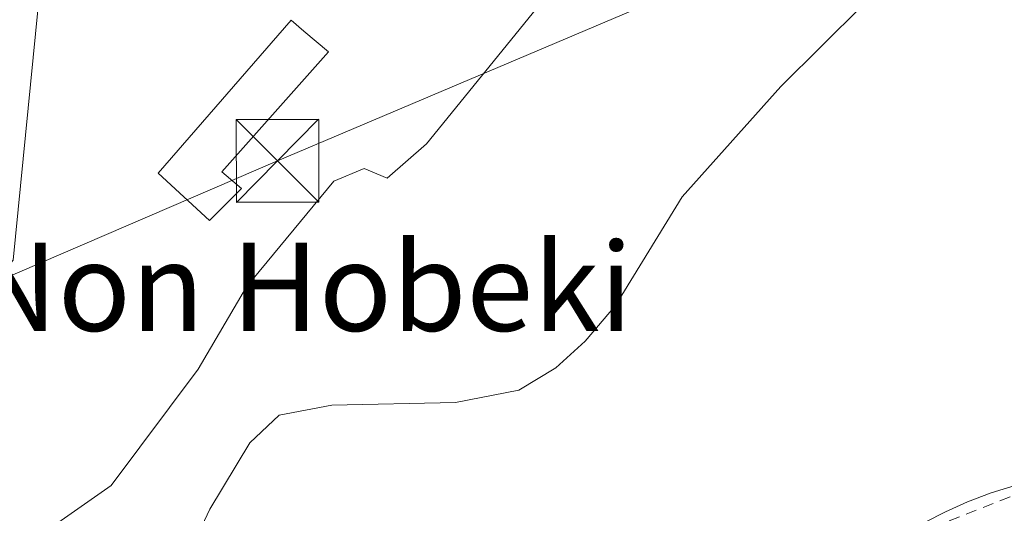
# Model space of a CAD drawing. Units: metres. Extents: x 610111 to 613541, y 4775590 to 4777959.
# Drawn here: x 611773 to 611862, y 4776347 to 4776392 of the extents above; entities that cross this region are included whole.
import ezdxf
from ezdxf.enums import TextEntityAlignment as Align

# ---------------------------------------------------------------- set-up
doc = ezdxf.new("R2010")
doc.units = ezdxf.units.M
doc.header["$MEASUREMENT"] = 0
doc.linetypes.add('DGN Style 2', pattern=[1.6480167562047852, 0.988810053722871, -0.6592067024819142])
for name, color, linetype, lineweight in [('Alambrada', 7, 'DGN Style 2', 0), ('Cultivos leñosos CxS', 92, 'Continuous', 0), ('Curva de nivel normal', 30, 'Continuous', 0), ('Edificación ligera Cxs', 1, 'Continuous', 0), ('Núcleo urbano CxS', 7, 'Continuous', 0), ('Parque de atracciones CxS', 135, 'Continuous', 0), ('Prado CxS', 92, 'Continuous', 0), ('Tendido', 6, 'Continuous', 0), ('Texto cartográfico', 7, 'Continuous', 0), ('Torre de tendido puntual', 7, 'Continuous', 0)]:
    doc.layers.add(name, color=color, linetype=linetype, lineweight=lineweight)
doc.styles.add('Style-Arial', font='txt')

# ---------------------------------------------------------------- blocks, each defined once
blk = doc.blocks.new('*U33')
at = {"layer": 'Prado CxS', "color": 92, "linetype": 'Continuous', "lineweight": 0}
for points in [[(611863.0943, 4776349.623500001, 149.6833000000042), (611860.9360999997, 4776348.9549, 149.6150999999954), (611858.8041000003, 4776348.136700001, 149.5258999999933), (611856.7937000003, 4776347.240499999, 149.4391999999934), (611853.0571, 4776345.307700001, 149.2246000000014), (611844.7028999999, 4776340.505700001, 148.4854999999952), (611841.5100999996, 4776338.835100001, 148.2663999999932), (611835.0685000002, 4776335.7371, 148.1261999999988), (611831.2934999998, 4776334.0449, 148.0360999999975), (611825.9243000001, 4776331.849099999, 147.8798999999999), (611820.5383000001, 4776329.882099999, 147.7382000000071), (611811.1035000002, 4776326.8499, 147.5053999999946), (611805.2383000003, 4776324.861300001, 147.3803999999946), (611797.5122999996, 4776321.986500001, 147.1500999999989), (611792.7632999998, 4776319.983100001, 147.0056000000041), (611790.1432999996, 4776318.8101, 146.9676999999938), (611787.5571, 4776317.564099999, 146.9499999999971), (611785.0072999997, 4776316.246099999, 147.0072999999975), (611782.4952999996, 4776314.857899999, 147.0913), (611780.0225000001, 4776313.400699999, 147.1947999999975), (611777.5915000001, 4776311.874100001, 147.3099999999977), (611775.2034999998, 4776310.281099999, 147.428899999999), (611772.8613, 4776308.6209, 147.5742999999929)], [(611772.3224999999, 4776370.054099999, 135.9793000000063), (611777.2669000002, 4776420.345899999, 135.2274999999936), (611837.3995000003, 4776445.2565, 136.8405999999959), (611841.7147000004, 4776579.798900001, 136.0993000000017), (611835.6098999997, 4776582.618100001, 135.8991999999998), (611726.5011, 4776540.2597, 132.6551999999938)]]:
    blk.add_polyline3d(points, dxfattribs=at)
blk = doc.blocks.new('5TTEND')
at = {"layer": 'Parque de atracciones CxS', "color": 7, "linetype": 'Continuous', "lineweight": 0}
for p, q in [((-0.375, 0.3754), (0.375, -0.3746)), ((0.3720000000000001, 0.3784000000000001), (-0.3720000000000001, -0.3776))]:
    blk.add_line(p, q, dxfattribs=at)
at = {"layer": 'Parque de atracciones CxS', "color": 7, "linetype": 'Continuous', "lineweight": 0, "flags": 128}
blk.add_lwpolyline([(-0.375, -0.3746), (0.375, -0.3746), (0.375, 0.3754), (-0.375, 0.3754), (-0.3720000000000001, -0.3776)], dxfattribs=at)

msp = doc.modelspace()

# ---------------------------------------------------------------- linework, layer by layer
at = {"layer": 'Alambrada', "color": 7, "linetype": 'DGN Style 2', "lineweight": 0}
msp.add_polyline3d([(611516.4401000004, 4776242.050100001, 154.4627999999939), (611533.5301000001, 4776239.770099999, 162.9190999999992), (611546.8300999999, 4776236.7301, 156.6432999999961), (611554.0401, 4776236.7301, 158.8310000000056), (611572.2701000003, 4776239.0101, 157.4404000000068), (611587.0900999998, 4776241.290100001, 161.3698000000004), (611607.9801000003, 4776242.050100001, 155.9639000000025), (611646.3400999998, 4776245.0801, 156.8680000000022), (611672.9200999998, 4776250.4001, 165.4578000000038), (611678.6201, 4776251.920100001, 162.8752999999997), (611707.0900999998, 4776260.970100001, 165.8546999999962), (611727.6101000002, 4776268.190099999, 151.9060000000027), (611742.4200999998, 4776275.020099999, 151.0844999999972), (611752.6700999998, 4776283.380100001, 150.0810000000056), (611767.4901000002, 4776299.3301, 148.0945999999967), (611784.5800999999, 4776312.620100001, 146.979600000006), (611818.3800999997, 4776328.200099999, 147.7501999999949), (611842.3101000005, 4776339.590100001, 148.4918000000034), (611857.1300999997, 4776346.420100001, 150.2038999999932), (611871.5601000005, 4776352.120100001, 150.1321999999927), (611880.6801000005, 4776357.0601, 149.8595000000059), (611893.5900999998, 4776369.590100001, 149.204700000002), (611906.8800999997, 4776382.5001, 152.6162999999942)], dxfattribs=at)
at = {"layer": 'Cultivos leñosos CxS', "color": 92, "linetype": 'Continuous', "lineweight": 0}
msp.add_polyline3d([(611750.2922999999, 4776344.5963, 136.5924999999988), (611720.0784999998, 4776340.622300001, 131.5819999999949), (611703.9801000003, 4776340.8301, 128.9614000000001), (611703.6700999998, 4776356.2401, 128.7859999999928), (611703.3601000002, 4776371.6501, 128.7973000000056), (611703.4600999998, 4776380.170100001, 129.0136999999959), (611704.3300999999, 4776392.940099999, 129.4755000000005), (611705.4200999998, 4776405.700099999, 129.4334999999992), (611706.7500999998, 4776419.5001, 129.9532000000036), (611707.7701000003, 4776433.3101, 129.4842000000062), (611708.1801000005, 4776449.450099999, 129.1120999999985), (611708.5601000005, 4776465.600099999, 128.9544000000024), (611709.1501000002, 4776488.090100001, 128.8649000000005), (611709.4579999996, 4776499.833799999, 128.9700000000012), (611709.7401000002, 4776510.590100001, 128.8518999999942), (611709.5500999996, 4776526.2301, 129.1327000000019), (611709.4302000003, 4776531.743899999, 129.2342000000062), (611726.5011, 4776540.2597, 132.6551999999938), (611835.6098999997, 4776582.618100001, 135.8991999999998), (611841.7147000004, 4776579.798900001, 136.0993000000017), (611837.3995000003, 4776445.2565, 136.8405999999959), (611777.2669000002, 4776420.345899999, 135.2274999999936), (611772.3224999999, 4776370.054099999, 135.9793000000063)], close=True, dxfattribs=at)
msp.add_polyline3d([(611750.2922999999, 4776344.5963, 136.5924999999988), (611772.3224999999, 4776370.054099999, 135.9793000000063), (611777.2669000002, 4776420.345899999, 135.2274999999936), (611837.3995000003, 4776445.2565, 136.8405999999959), (611841.7147000004, 4776579.798900001, 136.0993000000017), (611835.6098999997, 4776582.618100001, 135.8991999999998), (611726.5011, 4776540.2597, 132.6551999999938)], dxfattribs=at)
at = {"layer": 'Curva de nivel normal', "color": 30, "linetype": 'Continuous', "lineweight": 0, "flags": 128}
for points, elevation in [([(611767.1200000001, 4776340.730000001), (611775.1500000004, 4776345.369999999), (611781.1900000004, 4776349.630000001), (611789.0700000003, 4776360.16), (611793.4600000001, 4776367.65), (611801.3700000001, 4776377.220000001), (611804.1299999999, 4776378.359999999), (611806.2100000001, 4776377.5), (611809.7800000003, 4776380.609999999), (611819.7199999997, 4776392.880000001), (611829.5199999996, 4776401.810000001), (611835.7199999997, 4776406.210000001), (611840.2300000006, 4776410.060000001), (611848.79, 4776414.230000001), (611862.0800000001, 4776420.119999999), (611866.4199999999, 4776423.26)], 140), ([(611865.5499999998, 4776399.960000001), (611858.8899999997, 4776396.380000001), (611849.2999999998, 4776393.180000001), (611841.8700000001, 4776385.800000001), (611832.9199999999, 4776375.789999999), (611826.9000000004, 4776365.939999999), (611824.1299999999, 4776362.720000001), (611821.4900000002, 4776360.279999999), (611818.1299999999, 4776358.26), (611812.3799999999, 4776357.16), (611801.2000000002, 4776356.9), (611796.4000000004, 4776356), (611793.7599999999, 4776353.480000001), (611790.1299999999, 4776347.460000001), (611786.3700000001, 4776339.41), (611783.8499999996, 4776335.960000001), (611780.2300000006, 4776334.24), (611775.5599999996, 4776332.27), (611768.9000000004, 4776331.32)], 145)]:
    msp.add_lwpolyline(points, dxfattribs=dict(at, elevation=elevation))
at = {"layer": 'Edificación ligera Cxs', "color": 1, "linetype": 'Continuous', "lineweight": 0, "elevation": 142.9948000000004, "flags": 128}
msp.add_lwpolyline([(611792.9901000002, 4776376.550100001), (611790.1001000004, 4776373.6501), (611785.4600999998, 4776377.940099999), (611797.5100999996, 4776391.8201), (611798.6501000002, 4776390.840100001), (611800.8701, 4776388.970100001), (611791.2301000003, 4776378.0801)], close=True, dxfattribs=at)
at = {"layer": 'Edificación ligera Cxs', "color": 1, "linetype": 'Continuous', "lineweight": 0}
msp.add_polyline3d([(611792.9901000002, 4776376.550100001, 142.9948000000004), (611790.1001000004, 4776373.6501, 140.8191999999981), (611785.4600999998, 4776377.940099999, 140.8300000000017), (611797.5100999996, 4776391.8201, 138.1281000000017), (611798.6501000002, 4776390.840100001, 138.4428999999946), (611800.8701, 4776388.970100001, 138.828800000003), (611791.2301000003, 4776378.0801, 142.0709000000061), (611792.9901000002, 4776376.550100001, 142.9948000000004)], dxfattribs=at)
at = {"layer": 'Núcleo urbano CxS', "color": 7, "linetype": 'Continuous', "lineweight": 0}
for points in [[(611772.8613, 4776308.6209, 147.5742999999929), (611775.2034999998, 4776310.281099999, 147.428899999999), (611777.5915000001, 4776311.874100001, 147.3099999999977), (611780.0225000001, 4776313.400699999, 147.1947999999975), (611782.4952999996, 4776314.857899999, 147.0913), (611785.0072999997, 4776316.246099999, 147.0072999999975), (611787.5571, 4776317.564099999, 146.9499999999971), (611790.1432999996, 4776318.8101, 146.9676999999938), (611792.7632999998, 4776319.983100001, 147.0056000000041), (611797.5122999996, 4776321.986500001, 147.1500999999989), (611805.2383000003, 4776324.861300001, 147.3803999999946), (611811.1035000002, 4776326.8499, 147.5053999999946), (611820.5383000001, 4776329.882099999, 147.7382000000071), (611825.9243000001, 4776331.849099999, 147.8798999999999), (611831.2934999998, 4776334.0449, 148.0360999999975), (611835.0685000002, 4776335.7371, 148.1261999999988), (611841.5100999996, 4776338.835100001, 148.2663999999932), (611844.7028999999, 4776340.505700001, 148.4854999999952), (611853.0571, 4776345.307700001, 149.2246000000014), (611856.7937000003, 4776347.240499999, 149.4391999999934), (611858.8041000003, 4776348.136700001, 149.5258999999933), (611860.9360999997, 4776348.9549, 149.6150999999954), (611863.0943, 4776349.623500001, 149.6833000000042)], [(611863.0943, 4776349.623500001, 149.6833000000042), (611860.9360999997, 4776348.9549, 149.6150999999954), (611858.8041000003, 4776348.136700001, 149.5258999999933), (611856.7937000003, 4776347.240499999, 149.4391999999934), (611853.0571, 4776345.307700001, 149.2246000000014), (611844.7028999999, 4776340.505700001, 148.4854999999952), (611841.5100999996, 4776338.835100001, 148.2663999999932), (611835.0685000002, 4776335.7371, 148.1261999999988), (611831.2934999998, 4776334.0449, 148.0360999999975), (611825.9243000001, 4776331.849099999, 147.8798999999999), (611820.5383000001, 4776329.882099999, 147.7382000000071), (611811.1035000002, 4776326.8499, 147.5053999999946), (611805.2383000003, 4776324.861300001, 147.3803999999946), (611797.5122999996, 4776321.986500001, 147.1500999999989), (611792.7632999998, 4776319.983100001, 147.0056000000041), (611790.1432999996, 4776318.8101, 146.9676999999938), (611787.5571, 4776317.564099999, 146.9499999999971), (611785.0072999997, 4776316.246099999, 147.0072999999975), (611782.4952999996, 4776314.857899999, 147.0913), (611780.0225000001, 4776313.400699999, 147.1947999999975), (611777.5915000001, 4776311.874100001, 147.3099999999977), (611775.2034999998, 4776310.281099999, 147.428899999999), (611772.8613, 4776308.6209, 147.5742999999929)]]:
    msp.add_polyline3d(points, dxfattribs=at)
at = {"layer": 'Prado CxS', "color": 92, "linetype": 'Continuous', "lineweight": 0}
for points in [[(611750.2922999999, 4776344.5963, 136.5924999999988), (611772.3224999999, 4776370.054099999, 135.9793000000063), (611777.2669000002, 4776420.345899999, 135.2274999999936), (611837.3995000003, 4776445.2565, 136.8405999999959), (611841.7147000004, 4776579.798900001, 136.0993000000017), (611835.6098999997, 4776582.618100001, 135.8991999999998), (611726.5011, 4776540.2597, 132.6551999999938)], [(611863.0943, 4776349.623500001, 149.6833000000042), (611860.9360999997, 4776348.9549, 149.6150999999954), (611858.8041000003, 4776348.136700001, 149.5258999999933), (611856.7937000003, 4776347.240499999, 149.4391999999934), (611853.0571, 4776345.307700001, 149.2246000000014), (611844.7028999999, 4776340.505700001, 148.4854999999952), (611841.5100999996, 4776338.835100001, 148.2663999999932), (611835.0685000002, 4776335.7371, 148.1261999999988), (611831.2934999998, 4776334.0449, 148.0360999999975), (611825.9243000001, 4776331.849099999, 147.8798999999999), (611820.5383000001, 4776329.882099999, 147.7382000000071), (611811.1035000002, 4776326.8499, 147.5053999999946), (611805.2383000003, 4776324.861300001, 147.3803999999946), (611797.5122999996, 4776321.986500001, 147.1500999999989), (611792.7632999998, 4776319.983100001, 147.0056000000041), (611790.1432999996, 4776318.8101, 146.9676999999938), (611787.5571, 4776317.564099999, 146.9499999999971), (611785.0072999997, 4776316.246099999, 147.0072999999975), (611782.4952999996, 4776314.857899999, 147.0913), (611780.0225000001, 4776313.400699999, 147.1947999999975), (611777.5915000001, 4776311.874100001, 147.3099999999977), (611775.2034999998, 4776310.281099999, 147.428899999999), (611772.8613, 4776308.6209, 147.5742999999929)]]:
    msp.add_polyline3d(points, dxfattribs=at)
at = {"layer": 'Tendido', "color": 6, "linetype": 'Continuous', "lineweight": 0}
msp.add_polyline3d([(610876.8746999997, 4776161.647500001, 158.6594000000041), (611022.6050000006, 4776146.446699999, 156.4122999999963), (611135.7300000006, 4776132.49, 165.840400000001), (611204.7599999999, 4776126.300000001, 166.7698999999993), (611305.04, 4776169.390000001, 153.200800000006), (611475.5899999999, 4776240.99, 153.3818000000028), (611796.2737999996, 4776379.068499999, 143.2252000000008), (611975.2973999997, 4776455.099400001, 149.7014000000054), (612375.3700000001, 4776624.939999999, 221.6738000000041), (612453.7699999996, 4776658.359999999, 241.7681000000011), (612530.9500000002, 4776691.779999999, 249.6729999999953), (612793.3700000001, 4776845.050000001, 199.4719000000041), (612954.7999999998, 4777071.66, 143.2694999999949)], dxfattribs=at)

# ---------------------------------------------------------------- block references
at = {"layer": 'Prado CxS', "color": 92, "linetype": 'Continuous', "lineweight": 0}
msp.add_blockref('*U33', (0, 0), dxfattribs=at)
at = {"layer": 'Torre de tendido puntual', "color": 7, "linetype": 'Continuous', "lineweight": 0, "xscale": 10, "yscale": 10, "zscale": 10}
msp.add_blockref('5TTEND', (611796.2737999996, 4776379.068499999, 143.2252000000008), dxfattribs=at)

# ---------------------------------------------------------------- texts
at = {"layer": 'Texto cartográfico', "color": 7, "linetype": 'Continuous', "lineweight": 0, "style": 'Style-Arial'}
msp.add_text('Non Hobeki', height=8, dxfattribs=at).set_placement((611798.460871951, 4776367.64015), align=Align.MIDDLE_CENTER)

doc.saveas('drawing.dxf')
